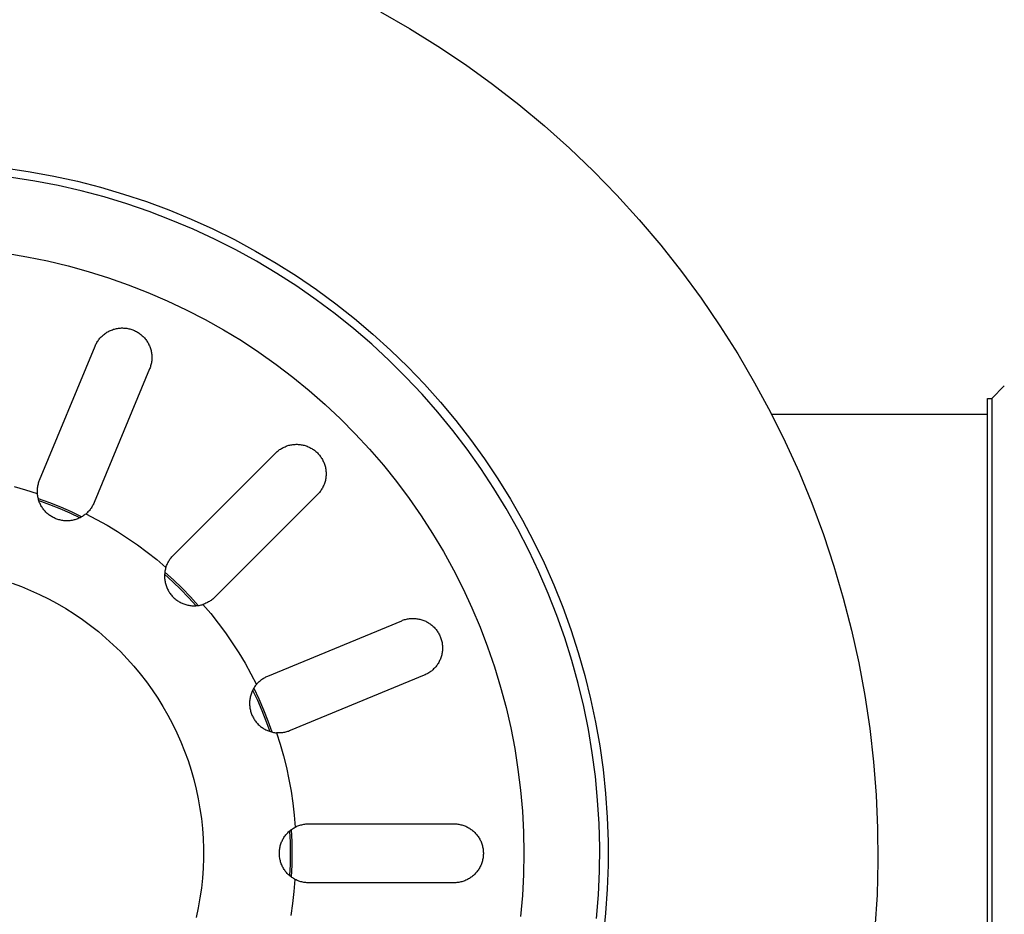
# Model space of a CAD drawing. Units: millimetres. Extents: x -507 to 578, y -339 to 364.
# Drawn here: x 132 to 190, y -286 to -233 of the extents above; entities that cross this region are included whole.
import ezdxf

# ---------------------------------------------------------------- set-up
doc = ezdxf.new("R2010")
doc.units = ezdxf.units.MM
doc.header["$MEASUREMENT"] = 0
doc.layers.add('Make2D$visible$lines', color=7, linetype='Continuous', true_color=0x000000)

msp = doc.modelspace()

# ---------------------------------------------------------------- linework, layer by layer
at = {"layer": 'Make2D$visible$lines', "color": 7, "true_color": 0xffffff}
for p, q in [((153.269, -232.134), (154.985, -233.119)), ((154.985, -233.119), (156.666, -234.162)), ((156.666, -234.162), (158.31, -235.263)), ((158.31, -235.263), (159.915, -236.421)), ((159.915, -236.421), (161.479, -237.633)), ((161.479, -237.633), (162.999, -238.899)), ((162.999, -238.899), (164.475, -240.217)), ((164.475, -240.217), (165.904, -241.585)), ((131.096, -241.412), (132.504, -241.621)), ((132.504, -241.621), (133.904, -241.879)), ((165.904, -241.585), (167.285, -243.002)), ((132.769, -242.173), (131.38, -241.955)), ((134.149, -242.44), (132.769, -242.173)), ((133.904, -241.879), (135.294, -242.185)), ((135.294, -242.185), (136.672, -242.54)), ((135.519, -242.755), (134.149, -242.44)), ((136.878, -243.117), (135.519, -242.755)), ((136.672, -242.54), (138.037, -242.942)), ((138.223, -243.525), (136.878, -243.117)), ((138.037, -242.942), (139.388, -243.391)), ((139.388, -243.391), (140.722, -243.887)), ((167.285, -243.002), (168.616, -244.467)), ((139.553, -243.981), (138.223, -243.525)), ((140.866, -244.482), (139.553, -243.981)), ((140.722, -243.887), (142.038, -244.428)), ((142.161, -245.028), (140.866, -244.482)), ((142.038, -244.428), (143.334, -245.016)), ((168.616, -244.467), (169.895, -245.976)), ((143.437, -245.619), (142.161, -245.028)), ((143.334, -245.016), (144.609, -245.647)), ((144.691, -246.254), (143.437, -245.619)), ((144.609, -245.647), (145.862, -246.323)), ((145.923, -246.932), (144.691, -246.254)), ((145.862, -246.323), (147.09, -247.042)), ((169.895, -245.976), (171.121, -247.529)), ((131.066, -246.456), (132.299, -246.661)), ((132.299, -246.661), (133.524, -246.909)), ((133.524, -246.909), (134.739, -247.199)), ((147.13, -247.653), (145.923, -246.932)), ((134.739, -247.199), (135.944, -247.531)), ((135.944, -247.531), (137.136, -247.905)), ((147.09, -247.042), (148.293, -247.803)), ((171.121, -247.529), (172.292, -249.124)), ((137.136, -247.905), (138.315, -248.32)), ((148.311, -248.415), (147.13, -247.653)), ((148.293, -247.803), (149.469, -248.605)), ((138.315, -248.32), (139.479, -248.775)), ((139.479, -248.775), (140.626, -249.271)), ((149.466, -249.217), (148.311, -248.415)), ((149.469, -248.605), (150.616, -249.447)), ((140.626, -249.271), (141.755, -249.806)), ((150.591, -250.059), (149.466, -249.217)), ((172.292, -249.124), (173.407, -250.758)), ((141.755, -249.806), (142.865, -250.38)), ((150.616, -249.447), (151.733, -250.329)), ((142.865, -250.38), (143.954, -250.993)), ((151.687, -250.94), (150.591, -250.059)), ((151.733, -250.329), (152.819, -251.249)), ((137.101, -251.116), (137.155, -251.087)), ((137.155, -251.087), (137.209, -251.06)), ((137.209, -251.06), (137.265, -251.034)), ((137.265, -251.034), (137.321, -251.011)), ((137.321, -251.011), (137.379, -250.99)), ((137.379, -250.99), (137.437, -250.97)), ((137.437, -250.97), (137.495, -250.953)), ((137.495, -250.953), (137.554, -250.938)), ((137.554, -250.938), (137.614, -250.924)), ((137.614, -250.924), (137.674, -250.913)), ((137.674, -250.913), (137.734, -250.904)), ((137.734, -250.904), (137.795, -250.897)), ((137.795, -250.897), (137.856, -250.893)), ((137.856, -250.893), (137.917, -250.89)), ((137.917, -250.89), (137.978, -250.889)), ((137.978, -250.889), (138.039, -250.891)), ((138.039, -250.891), (138.1, -250.895)), ((138.1, -250.895), (138.161, -250.901)), ((138.161, -250.901), (138.221, -250.909)), ((138.221, -250.909), (138.282, -250.919)), ((138.282, -250.919), (138.342, -250.931)), ((138.342, -250.931), (138.401, -250.945)), ((138.401, -250.945), (138.46, -250.961)), ((138.46, -250.961), (138.518, -250.98)), ((138.518, -250.98), (138.576, -251)), ((138.576, -251), (138.632, -251.023)), ((138.632, -251.023), (138.688, -251.047)), ((138.688, -251.047), (138.744, -251.073)), ((138.744, -251.073), (138.798, -251.101)), ((138.798, -251.101), (138.851, -251.131)), ((143.954, -250.993), (145.022, -251.642)), ((152.752, -251.858), (151.687, -250.94)), ((173.407, -250.758), (174.465, -252.43)), ((136.455, -251.751), (136.487, -251.699)), ((136.487, -251.699), (136.521, -251.648)), ((136.521, -251.648), (136.556, -251.598)), ((136.556, -251.598), (136.593, -251.55)), ((136.593, -251.55), (136.632, -251.503)), ((136.632, -251.503), (136.673, -251.457)), ((136.673, -251.457), (136.715, -251.413)), ((136.715, -251.413), (136.758, -251.37)), ((136.758, -251.37), (136.803, -251.329)), ((136.803, -251.329), (136.85, -251.289)), ((136.85, -251.289), (136.897, -251.251)), ((136.897, -251.251), (136.947, -251.215)), ((136.947, -251.215), (136.997, -251.18)), ((136.997, -251.18), (137.048, -251.147)), ((137.048, -251.147), (137.101, -251.116)), ((138.851, -251.131), (138.903, -251.163)), ((138.903, -251.163), (138.954, -251.197)), ((138.954, -251.197), (139.004, -251.233)), ((139.004, -251.233), (139.052, -251.27)), ((139.052, -251.27), (139.099, -251.309)), ((139.099, -251.309), (139.145, -251.349)), ((139.145, -251.349), (139.189, -251.391)), ((139.189, -251.391), (139.232, -251.435)), ((139.232, -251.435), (139.273, -251.48)), ((139.273, -251.48), (139.313, -251.526)), ((139.313, -251.526), (139.351, -251.574)), ((139.351, -251.574), (139.387, -251.623)), ((139.387, -251.623), (139.422, -251.673)), ((139.422, -251.673), (139.455, -251.725)), ((145.022, -251.642), (146.066, -252.329)), ((152.819, -251.249), (153.872, -252.206)), ((133.055, -259.915), (136.346, -251.97)), ((136.346, -251.97), (136.37, -251.914)), ((136.37, -251.914), (136.397, -251.858)), ((136.397, -251.858), (136.425, -251.804)), ((136.425, -251.804), (136.455, -251.751)), ((139.455, -251.725), (139.486, -251.778)), ((139.486, -251.778), (139.515, -251.831)), ((139.515, -251.831), (139.542, -251.886)), ((139.542, -251.886), (139.568, -251.942)), ((139.568, -251.942), (139.591, -251.998)), ((139.591, -251.998), (139.612, -252.055)), ((139.612, -252.055), (139.632, -252.113)), ((139.632, -252.113), (139.649, -252.172)), ((139.649, -252.172), (139.664, -252.231)), ((139.664, -252.231), (139.678, -252.29)), ((153.784, -252.813), (152.752, -251.858)), ((153.872, -252.206), (154.891, -253.2)), ((139.678, -252.29), (139.689, -252.35)), ((139.689, -252.35), (139.698, -252.411)), ((139.702, -252.837), (139.694, -252.898)), ((139.698, -252.411), (139.705, -252.472)), ((139.707, -252.777), (139.702, -252.837)), ((139.705, -252.472), (139.709, -252.532)), ((139.711, -252.716), (139.707, -252.777)), ((139.709, -252.532), (139.712, -252.594)), ((139.713, -252.655), (139.711, -252.716)), ((139.712, -252.594), (139.713, -252.655)), ((146.066, -252.329), (147.086, -253.051)), ((154.782, -253.802), (153.784, -252.813)), ((174.465, -252.43), (175.464, -254.138)), ((139.58, -253.309), (136.288, -261.254)), ((139.602, -253.252), (139.58, -253.309)), ((139.622, -253.195), (139.602, -253.252)), ((139.641, -253.136), (139.622, -253.195)), ((139.657, -253.077), (139.641, -253.136)), ((139.671, -253.018), (139.657, -253.077)), ((139.683, -252.958), (139.671, -253.018)), ((139.694, -252.898), (139.683, -252.958)), ((147.086, -253.051), (148.08, -253.808)), ((154.891, -253.2), (155.875, -254.228)), ((148.08, -253.808), (149.047, -254.599)), ((155.746, -254.826), (154.782, -253.802)), ((149.047, -254.599), (149.987, -255.423)), ((155.875, -254.228), (156.823, -255.289)), ((175.464, -254.138), (176.404, -255.879)), ((189.524, -255.067), (190.272, -254.319)), ((156.673, -255.883), (155.746, -254.826)), ((189.274, -308.976), (189.274, -255.067)), ((189.274, -255.067), (189.524, -255.067)), ((189.524, -255.067), (189.524, -255.067)), ((189.524, -255.067), (189.524, -255.067)), ((189.524, -255.067), (189.524, -255.067)), ((189.524, -255.067), (189.524, -255.067)), ((189.524, -255.067), (189.524, -255.069)), ((189.524, -255.069), (189.524, -255.082)), ((189.524, -255.082), (189.524, -255.137)), ((189.524, -255.137), (189.524, -255.365)), ((149.987, -255.423), (150.897, -256.28)), ((156.823, -255.289), (157.734, -256.383)), ((189.524, -255.365), (189.524, -256.244)), ((150.897, -256.28), (151.776, -257.167)), ((157.563, -256.971), (156.673, -255.883)), ((176.404, -255.879), (177.282, -257.652)), ((176.467, -256.003), (189.274, -256.003)), ((189.524, -256.244), (189.524, -308.976)), ((157.734, -256.383), (158.606, -257.507)), ((151.776, -257.167), (152.625, -258.085)), ((158.415, -258.089), (157.563, -256.971)), ((158.606, -257.507), (159.439, -258.662)), ((147.242, -258.146), (147.292, -258.11)), ((147.292, -258.11), (147.343, -258.076)), ((147.343, -258.076), (147.394, -258.043)), ((147.394, -258.043), (147.447, -258.013)), ((147.447, -258.013), (147.501, -257.984)), ((147.501, -257.984), (147.556, -257.957)), ((147.556, -257.957), (147.612, -257.933)), ((147.612, -257.933), (147.669, -257.91)), ((147.669, -257.91), (147.726, -257.889)), ((147.726, -257.889), (147.784, -257.87)), ((147.784, -257.87), (147.843, -257.853)), ((147.843, -257.853), (147.902, -257.838)), ((147.902, -257.838), (147.962, -257.826)), ((147.962, -257.826), (148.022, -257.815)), ((148.022, -257.815), (148.082, -257.807)), ((148.082, -257.807), (148.143, -257.8)), ((148.143, -257.8), (148.204, -257.796)), ((148.204, -257.796), (148.265, -257.794)), ((148.265, -257.794), (148.326, -257.794)), ((148.326, -257.794), (148.387, -257.796)), ((148.387, -257.796), (148.448, -257.8)), ((148.448, -257.8), (148.509, -257.807)), ((148.509, -257.807), (148.569, -257.815)), ((148.569, -257.815), (148.63, -257.826)), ((148.63, -257.826), (148.689, -257.838)), ((148.689, -257.838), (148.749, -257.853)), ((148.749, -257.853), (148.807, -257.87)), ((148.807, -257.87), (148.865, -257.889)), ((148.865, -257.889), (148.923, -257.91)), ((148.923, -257.91), (148.979, -257.933)), ((148.979, -257.933), (149.035, -257.957)), ((149.035, -257.957), (149.09, -257.984)), ((149.09, -257.984), (149.144, -258.013)), ((149.144, -258.013), (149.197, -258.043)), ((149.197, -258.043), (149.249, -258.076)), ((149.249, -258.076), (149.299, -258.11)), ((149.299, -258.11), (149.349, -258.146)), ((152.625, -258.085), (153.441, -259.031)), ((159.228, -259.237), (158.415, -258.089)), ((177.282, -257.652), (178.098, -259.455)), ((140.977, -264.387), (147.058, -258.306)), ((147.058, -258.306), (147.102, -258.264)), ((147.102, -258.264), (147.148, -258.223)), ((147.148, -258.223), (147.194, -258.184)), ((147.194, -258.184), (147.242, -258.146)), ((149.349, -258.146), (149.397, -258.184)), ((149.397, -258.184), (149.444, -258.223)), ((149.444, -258.223), (149.489, -258.264)), ((149.489, -258.264), (149.533, -258.306)), ((149.533, -258.306), (149.576, -258.35)), ((149.576, -258.35), (149.616, -258.395)), ((149.616, -258.395), (149.656, -258.442)), ((149.656, -258.442), (149.693, -258.49)), ((149.693, -258.49), (149.729, -258.54)), ((149.729, -258.54), (149.763, -258.59)), ((149.763, -258.59), (149.796, -258.642)), ((149.796, -258.642), (149.826, -258.695)), ((149.826, -258.695), (149.855, -258.749)), ((159.439, -258.662), (160.231, -259.844)), ((149.855, -258.749), (149.882, -258.804)), ((149.882, -258.804), (149.907, -258.86)), ((149.907, -258.86), (149.929, -258.916)), ((149.929, -258.916), (149.95, -258.974)), ((149.95, -258.974), (149.969, -259.032)), ((149.969, -259.032), (149.986, -259.091)), ((149.986, -259.091), (150.001, -259.15)), ((150.001, -259.15), (150.013, -259.21)), ((150.013, -259.21), (150.024, -259.27)), ((150.024, -259.27), (150.033, -259.33)), ((153.441, -259.031), (154.224, -260.005)), ((160, -260.411), (159.228, -259.237)), ((150.024, -259.817), (150.013, -259.877)), ((150.033, -259.757), (150.024, -259.817)), ((150.033, -259.33), (150.039, -259.391)), ((150.039, -259.696), (150.033, -259.757)), ((150.039, -259.391), (150.043, -259.452)), ((150.043, -259.635), (150.039, -259.696)), ((150.043, -259.452), (150.045, -259.513)), ((150.045, -259.574), (150.043, -259.635)), ((150.045, -259.513), (150.045, -259.574)), ((160.231, -259.844), (160.981, -261.053)), ((178.098, -259.455), (178.851, -261.284)), ((132.246, -260.516), (131.558, -260.321)), ((132.924, -260.494), (132.928, -260.434)), ((132.928, -260.434), (132.934, -260.375)), ((132.934, -260.375), (132.942, -260.316)), ((132.942, -260.316), (132.953, -260.257)), ((132.953, -260.257), (132.965, -260.199)), ((132.965, -260.199), (132.979, -260.141)), ((132.979, -260.141), (132.995, -260.084)), ((132.995, -260.084), (133.013, -260.027)), ((133.013, -260.027), (133.033, -259.97)), ((133.033, -259.97), (133.055, -259.915)), ((149.796, -260.445), (149.763, -260.497)), ((149.826, -260.392), (149.796, -260.445)), ((149.855, -260.338), (149.826, -260.392)), ((149.882, -260.283), (149.855, -260.338)), ((149.907, -260.227), (149.882, -260.283)), ((149.929, -260.171), (149.907, -260.227)), ((149.95, -260.113), (149.929, -260.171)), ((149.969, -260.055), (149.95, -260.113)), ((149.986, -259.996), (149.969, -260.055)), ((150.001, -259.937), (149.986, -259.996)), ((150.013, -259.877), (150.001, -259.937)), ((154.224, -260.005), (154.972, -261.006)), ((160.731, -261.612), (160, -260.411)), ((132.928, -260.732), (132.246, -260.516)), ((132.922, -260.554), (132.924, -260.494)), ((132.922, -260.613), (132.922, -260.554)), ((132.924, -260.673), (132.922, -260.613)), ((132.928, -260.732), (132.924, -260.673)), ((132.934, -260.793), (132.928, -260.732)), ((132.942, -260.853), (132.934, -260.793)), ((132.953, -260.912), (132.942, -260.853)), ((132.965, -260.972), (132.953, -260.912)), ((132.979, -261.03), (132.965, -260.972)), ((132.975, -261.014), (133.636, -261.252)), ((132.996, -261.089), (132.979, -261.03)), ((149.533, -260.781), (143.452, -266.862)), ((149.576, -260.737), (149.533, -260.781)), ((149.616, -260.692), (149.576, -260.737)), ((149.656, -260.645), (149.616, -260.692)), ((149.693, -260.597), (149.656, -260.645)), ((149.729, -260.547), (149.693, -260.597)), ((149.763, -260.497), (149.729, -260.547)), ((154.972, -261.006), (155.685, -262.032)), ((133.014, -261.146), (132.996, -261.089)), ((133.011, -261.137), (133.633, -261.363)), ((133.035, -261.203), (133.014, -261.146)), ((133.057, -261.26), (133.035, -261.203)), ((133.081, -261.315), (133.057, -261.26)), ((133.108, -261.37), (133.081, -261.315)), ((133.136, -261.423), (133.108, -261.37)), ((133.166, -261.476), (133.136, -261.423)), ((133.197, -261.527), (133.166, -261.476)), ((133.231, -261.578), (133.197, -261.527)), ((133.266, -261.627), (133.231, -261.578)), ((133.633, -261.363), (134.248, -261.607)), ((133.636, -261.252), (134.288, -261.51)), ((134.248, -261.607), (134.856, -261.869)), ((134.288, -261.51), (134.932, -261.789)), ((136.081, -261.623), (136.044, -261.671)), ((136.116, -261.573), (136.081, -261.623)), ((136.149, -261.523), (136.116, -261.573)), ((136.181, -261.471), (136.149, -261.523)), ((136.21, -261.418), (136.181, -261.471)), ((136.238, -261.365), (136.21, -261.418)), ((136.264, -261.31), (136.238, -261.365)), ((136.288, -261.254), (136.264, -261.31)), ((161.419, -262.838), (160.731, -261.612)), ((160.981, -261.053), (161.689, -262.288)), ((178.851, -261.284), (179.541, -263.139)), ((133.303, -261.675), (133.266, -261.627)), ((133.342, -261.722), (133.303, -261.675)), ((133.382, -261.767), (133.342, -261.722)), ((133.423, -261.811), (133.382, -261.767)), ((133.467, -261.854), (133.423, -261.811)), ((133.511, -261.895), (133.467, -261.854)), ((133.557, -261.934), (133.511, -261.895)), ((133.604, -261.972), (133.557, -261.934)), ((133.653, -262.008), (133.604, -261.972)), ((133.703, -262.042), (133.653, -262.008)), ((133.754, -262.075), (133.703, -262.042)), ((133.806, -262.106), (133.754, -262.075)), ((133.859, -262.135), (133.806, -262.106)), ((133.913, -262.162), (133.859, -262.135)), ((133.968, -262.187), (133.913, -262.162)), ((134.024, -262.21), (133.968, -262.187)), ((134.081, -262.232), (134.024, -262.21)), ((134.856, -261.869), (135.455, -262.15)), ((134.932, -261.789), (135.567, -262.088)), ((135.324, -262.208), (135.268, -262.23)), ((135.38, -262.185), (135.324, -262.208)), ((135.435, -262.159), (135.38, -262.185)), ((135.489, -262.132), (135.435, -262.159)), ((135.542, -262.103), (135.489, -262.132)), ((135.594, -262.072), (135.542, -262.103)), ((135.645, -262.039), (135.594, -262.072)), ((135.695, -262.004), (135.645, -262.039)), ((135.743, -261.968), (135.695, -262.004)), ((135.791, -261.93), (135.743, -261.968)), ((135.836, -261.891), (135.791, -261.93)), ((135.8, -261.922), (136.436, -262.251)), ((135.881, -261.85), (135.836, -261.891)), ((135.924, -261.807), (135.881, -261.85)), ((135.966, -261.763), (135.924, -261.807)), ((136.005, -261.718), (135.966, -261.763)), ((136.044, -261.671), (136.005, -261.718)), ((155.685, -262.032), (156.363, -263.082)), ((134.138, -262.251), (134.081, -262.232)), ((134.196, -262.269), (134.138, -262.251)), ((134.255, -262.284), (134.196, -262.269)), ((134.314, -262.298), (134.255, -262.284)), ((134.373, -262.309), (134.314, -262.298)), ((134.433, -262.318), (134.373, -262.309)), ((134.493, -262.326), (134.433, -262.318)), ((134.553, -262.331), (134.493, -262.326)), ((134.614, -262.334), (134.553, -262.331)), ((134.675, -262.335), (134.614, -262.334)), ((134.735, -262.334), (134.675, -262.335)), ((134.796, -262.33), (134.735, -262.334)), ((134.856, -262.325), (134.796, -262.33)), ((134.916, -262.318), (134.856, -262.325)), ((134.976, -262.308), (134.916, -262.318)), ((135.035, -262.297), (134.976, -262.308)), ((135.094, -262.283), (135.035, -262.297)), ((135.153, -262.267), (135.094, -262.283)), ((135.211, -262.25), (135.153, -262.267)), ((135.268, -262.23), (135.211, -262.25)), ((136.436, -262.251), (137.06, -262.6)), ((137.06, -262.6), (137.673, -262.969)), ((161.689, -262.288), (162.354, -263.546)), ((137.673, -262.969), (138.275, -263.357)), ((138.275, -263.357), (138.863, -263.764)), ((156.363, -263.082), (157.003, -264.155)), ((162.065, -264.087), (161.419, -262.838)), ((179.541, -263.139), (180.165, -265.016)), ((138.863, -263.764), (139.438, -264.189)), ((162.354, -263.546), (162.975, -264.827)), ((139.438, -264.189), (140, -264.633)), ((140.82, -264.567), (140.857, -264.52)), ((140.857, -264.52), (140.896, -264.474)), ((140.896, -264.474), (140.936, -264.43)), ((140.936, -264.43), (140.977, -264.387)), ((157.003, -264.155), (157.606, -265.25)), ((162.667, -265.357), (162.065, -264.087)), ((140, -264.633), (140.547, -265.094)), ((140.547, -265.094), (140.53, -265.152)), ((140.547, -265.094), (140.566, -265.037)), ((140.566, -265.037), (140.587, -264.981)), ((140.587, -264.981), (140.61, -264.926)), ((140.61, -264.926), (140.635, -264.872)), ((140.635, -264.872), (140.661, -264.819)), ((140.661, -264.819), (140.69, -264.766)), ((140.69, -264.766), (140.72, -264.715)), ((140.72, -264.715), (140.752, -264.664)), ((140.752, -264.664), (140.785, -264.615)), ((140.785, -264.615), (140.82, -264.567)), ((162.975, -264.827), (163.55, -266.129)), ((180.165, -265.016), (180.724, -266.914)), ((140.468, -265.511), (140.465, -265.571)), ((140.465, -265.571), (140.465, -265.632)), ((140.465, -265.632), (140.466, -265.693)), ((140.466, -265.693), (140.469, -265.753)), ((140.473, -265.45), (140.468, -265.511)), ((140.469, -265.5), (140.957, -265.946)), ((140.48, -265.39), (140.473, -265.45)), ((140.49, -265.33), (140.48, -265.39)), ((140.483, -265.372), (141.002, -265.845)), ((140.501, -265.27), (140.49, -265.33)), ((140.514, -265.211), (140.501, -265.27)), ((140.53, -265.152), (140.514, -265.211)), ((157.606, -265.25), (158.17, -266.365)), ((163.225, -266.647), (162.667, -265.357)), ((131.419, -266.029), (131.972, -266.235)), ((131.972, -266.235), (132.518, -266.46)), ((140.469, -265.753), (140.475, -265.814)), ((140.475, -265.814), (140.482, -265.874)), ((140.482, -265.874), (140.492, -265.934)), ((140.492, -265.934), (140.504, -265.994)), ((140.504, -265.994), (140.518, -266.053)), ((140.518, -266.053), (140.534, -266.112)), ((140.534, -266.112), (140.552, -266.17)), ((140.552, -266.17), (140.571, -266.227)), ((140.571, -266.227), (140.593, -266.284)), ((140.593, -266.284), (140.617, -266.34)), ((140.957, -265.946), (141.432, -266.407)), ((141.002, -265.845), (141.506, -266.333)), ((163.55, -266.129), (164.081, -267.449)), ((132.518, -266.46), (133.055, -266.703)), ((133.055, -266.703), (133.584, -266.965)), ((140.617, -266.34), (140.643, -266.395)), ((140.643, -266.395), (140.671, -266.449)), ((140.671, -266.449), (140.7, -266.502)), ((140.7, -266.502), (140.732, -266.554)), ((140.732, -266.554), (140.765, -266.605)), ((140.765, -266.605), (140.8, -266.654)), ((140.8, -266.654), (140.836, -266.703)), ((140.836, -266.703), (140.874, -266.75)), ((140.874, -266.75), (140.914, -266.796)), ((140.914, -266.796), (140.956, -266.84)), ((140.956, -266.84), (140.999, -266.883)), ((141.432, -266.407), (141.893, -266.882)), ((141.506, -266.333), (141.995, -266.837)), ((141.893, -266.882), (142.339, -267.37)), ((141.995, -266.837), (142.467, -267.356)), ((143.452, -266.862), (143.409, -266.904)), ((158.17, -266.365), (158.696, -267.499)), ((163.737, -267.956), (163.225, -266.647)), ((133.584, -266.965), (134.103, -267.245)), ((134.103, -267.245), (134.613, -267.543)), ((140.999, -266.883), (141.043, -266.925)), ((141.043, -266.925), (141.089, -266.965)), ((141.089, -266.965), (141.136, -267.003)), ((141.136, -267.003), (141.185, -267.04)), ((141.185, -267.04), (141.234, -267.074)), ((141.234, -267.074), (141.285, -267.108)), ((141.285, -267.108), (141.337, -267.139)), ((141.337, -267.139), (141.39, -267.168)), ((141.39, -267.168), (141.445, -267.196)), ((141.445, -267.196), (141.5, -267.222)), ((141.5, -267.222), (141.555, -267.246)), ((141.555, -267.246), (141.612, -267.268)), ((141.612, -267.268), (141.669, -267.288)), ((141.669, -267.288), (141.728, -267.306)), ((141.728, -267.306), (141.786, -267.321)), ((141.786, -267.321), (141.845, -267.335)), ((141.845, -267.335), (141.905, -267.347)), ((141.905, -267.347), (141.965, -267.357)), ((141.965, -267.357), (142.025, -267.364)), ((142.025, -267.364), (142.086, -267.37)), ((142.086, -267.37), (142.146, -267.373)), ((142.146, -267.373), (142.207, -267.375)), ((142.207, -267.375), (142.268, -267.374)), ((142.268, -267.374), (142.329, -267.371)), ((142.329, -267.371), (142.389, -267.366)), ((142.389, -267.366), (142.449, -267.359)), ((142.449, -267.359), (142.509, -267.35)), ((142.509, -267.35), (142.569, -267.338)), ((142.569, -267.338), (142.628, -267.325)), ((142.628, -267.325), (142.687, -267.31)), ((142.687, -267.31), (142.745, -267.292)), ((142.802, -267.273), (142.745, -267.292)), ((142.745, -267.292), (143.207, -267.839)), ((142.858, -267.252), (142.802, -267.273)), ((142.913, -267.229), (142.858, -267.252)), ((142.967, -267.204), (142.913, -267.229)), ((143.02, -267.178), (142.967, -267.204)), ((143.073, -267.15), (143.02, -267.178)), ((143.124, -267.119), (143.073, -267.15)), ((143.175, -267.088), (143.124, -267.119)), ((143.224, -267.054), (143.175, -267.088)), ((143.272, -267.019), (143.224, -267.054)), ((143.319, -266.982), (143.272, -267.019)), ((143.365, -266.943), (143.319, -266.982)), ((143.409, -266.904), (143.365, -266.943)), ((164.081, -267.449), (164.565, -268.788)), ((180.724, -266.914), (181.217, -268.831)), ((134.613, -267.543), (135.111, -267.859)), ((135.111, -267.859), (135.599, -268.191)), ((143.207, -267.839), (143.65, -268.401)), ((158.696, -267.499), (159.181, -268.65)), ((164.204, -269.283), (163.737, -267.956)), ((135.599, -268.191), (136.074, -268.541)), ((136.074, -268.541), (136.538, -268.906)), ((143.65, -268.401), (144.075, -268.976)), ((146.585, -271.551), (154.53, -268.26)), ((154.53, -268.26), (154.587, -268.237)), ((154.587, -268.237), (154.645, -268.217)), ((154.645, -268.217), (154.703, -268.198)), ((154.703, -268.198), (154.762, -268.182)), ((154.762, -268.182), (154.821, -268.168)), ((154.821, -268.168), (154.881, -268.156)), ((154.881, -268.156), (154.941, -268.146)), ((154.941, -268.146), (155.002, -268.138)), ((155.002, -268.138), (155.063, -268.132)), ((155.063, -268.132), (155.124, -268.128)), ((155.124, -268.128), (155.185, -268.126)), ((155.185, -268.126), (155.246, -268.127)), ((155.246, -268.127), (155.307, -268.13)), ((155.307, -268.13), (155.368, -268.134)), ((155.368, -268.134), (155.428, -268.141)), ((155.428, -268.141), (155.489, -268.15)), ((155.489, -268.15), (155.549, -268.162)), ((155.549, -268.162), (155.608, -268.175)), ((155.608, -268.175), (155.668, -268.19)), ((155.668, -268.19), (155.726, -268.207)), ((155.726, -268.207), (155.784, -268.227)), ((155.784, -268.227), (155.841, -268.248)), ((155.841, -268.248), (155.898, -268.272)), ((155.898, -268.272), (155.953, -268.297)), ((155.953, -268.297), (156.008, -268.324)), ((156.008, -268.324), (156.062, -268.353)), ((156.062, -268.353), (156.114, -268.384)), ((156.114, -268.384), (156.166, -268.417)), ((156.166, -268.417), (156.216, -268.452)), ((156.216, -268.452), (156.265, -268.488)), ((156.265, -268.488), (156.313, -268.526)), ((156.313, -268.526), (156.359, -268.566)), ((156.359, -268.566), (156.404, -268.607)), ((156.404, -268.607), (156.448, -268.65)), ((136.538, -268.906), (136.988, -269.288)), ((144.075, -268.976), (144.482, -269.565)), ((156.448, -268.65), (156.49, -268.694)), ((156.49, -268.694), (156.531, -268.74)), ((156.531, -268.74), (156.569, -268.787)), ((156.569, -268.787), (156.607, -268.835)), ((156.607, -268.835), (156.642, -268.885)), ((156.642, -268.885), (156.676, -268.936)), ((156.676, -268.936), (156.708, -268.988)), ((156.708, -268.988), (156.738, -269.041)), ((156.738, -269.041), (156.766, -269.096)), ((156.766, -269.096), (156.792, -269.151)), ((156.792, -269.151), (156.817, -269.207)), ((156.817, -269.207), (156.839, -269.264)), ((159.181, -268.65), (159.627, -269.817)), ((164.565, -268.788), (165.002, -270.142)), ((181.217, -268.831), (181.643, -270.763)), ((136.988, -269.288), (137.424, -269.685)), ((137.424, -269.685), (137.847, -270.096)), ((144.482, -269.565), (144.87, -270.166)), ((156.839, -269.264), (156.859, -269.321)), ((156.859, -269.321), (156.878, -269.379)), ((156.878, -269.379), (156.894, -269.438)), ((156.894, -269.438), (156.908, -269.498)), ((156.908, -269.498), (156.921, -269.558)), ((156.921, -269.558), (156.931, -269.618)), ((156.931, -269.618), (156.939, -269.678)), ((156.939, -269.678), (156.944, -269.739)), ((156.944, -269.739), (156.948, -269.8)), ((156.948, -269.8), (156.95, -269.861)), ((164.625, -270.624), (164.204, -269.283)), ((137.847, -270.096), (138.255, -270.523)), ((144.87, -270.166), (145.239, -270.779)), ((156.886, -270.344), (156.869, -270.403)), ((156.902, -270.285), (156.886, -270.344)), ((156.915, -270.225), (156.902, -270.285)), ((156.926, -270.165), (156.915, -270.225)), ((156.935, -270.105), (156.926, -270.165)), ((156.942, -270.044), (156.935, -270.105)), ((156.947, -269.983), (156.942, -270.044)), ((156.949, -269.922), (156.947, -269.983)), ((156.95, -269.861), (156.949, -269.922)), ((159.627, -269.817), (160.032, -271)), ((165.002, -270.142), (165.393, -271.511)), ((138.255, -270.523), (138.648, -270.963)), ((138.648, -270.963), (139.026, -271.416)), ((145.239, -270.779), (145.588, -271.404)), ((156.588, -270.942), (156.55, -270.99)), ((156.625, -270.893), (156.588, -270.942)), ((156.659, -270.842), (156.625, -270.893)), ((156.692, -270.791), (156.659, -270.842)), ((156.723, -270.738), (156.692, -270.791)), ((156.752, -270.684), (156.723, -270.738)), ((156.779, -270.63), (156.752, -270.684)), ((156.805, -270.574), (156.779, -270.63)), ((156.828, -270.518), (156.805, -270.574)), ((156.849, -270.461), (156.828, -270.518)), ((156.869, -270.403), (156.849, -270.461)), ((164.998, -271.979), (164.625, -270.624)), ((181.643, -270.763), (182.001, -272.709)), ((139.026, -271.416), (139.388, -271.883)), ((145.588, -271.404), (145.917, -272.039)), ((146.53, -271.574), (146.585, -271.551)), ((155.87, -271.493), (147.924, -274.784)), ((155.926, -271.469), (155.87, -271.493)), ((155.981, -271.443), (155.926, -271.469)), ((156.035, -271.414), (155.981, -271.443)), ((156.088, -271.384), (156.035, -271.414)), ((156.14, -271.352), (156.088, -271.384)), ((156.191, -271.319), (156.14, -271.352)), ((156.241, -271.283), (156.191, -271.319)), ((156.289, -271.246), (156.241, -271.283)), ((156.336, -271.207), (156.289, -271.246)), ((156.382, -271.167), (156.336, -271.207)), ((156.426, -271.125), (156.382, -271.167)), ((156.469, -271.081), (156.426, -271.125)), ((156.511, -271.036), (156.469, -271.081)), ((156.55, -270.99), (156.511, -271.036)), ((160.032, -271), (160.395, -272.195)), ((165.393, -271.511), (165.735, -272.892)), ((139.388, -271.883), (139.733, -272.361)), ((145.842, -272.134), (145.807, -272.184)), ((145.879, -272.086), (145.842, -272.134)), ((145.917, -272.039), (145.879, -272.086)), ((145.917, -272.039), (145.956, -271.994)), ((145.956, -271.994), (145.997, -271.95)), ((145.997, -271.95), (146.039, -271.908)), ((146.039, -271.908), (146.083, -271.868)), ((146.083, -271.868), (146.128, -271.828)), ((146.128, -271.828), (146.174, -271.791)), ((146.174, -271.791), (146.222, -271.755)), ((146.222, -271.755), (146.27, -271.72)), ((146.27, -271.72), (146.32, -271.688)), ((146.32, -271.688), (146.371, -271.657)), ((146.371, -271.657), (146.423, -271.628)), ((146.423, -271.628), (146.476, -271.6)), ((146.476, -271.6), (146.53, -271.574)), ((165.325, -273.347), (164.998, -271.979)), ((139.733, -272.361), (140.061, -272.851)), ((145.575, -272.677), (145.559, -272.735)), ((145.593, -272.619), (145.575, -272.677)), ((145.613, -272.561), (145.593, -272.619)), ((145.635, -272.505), (145.613, -272.561)), ((145.659, -272.449), (145.635, -272.505)), ((145.685, -272.394), (145.659, -272.449)), ((145.713, -272.34), (145.685, -272.394)), ((145.69, -272.384), (145.97, -272.984)), ((145.742, -272.287), (145.713, -272.34)), ((145.774, -272.235), (145.742, -272.287)), ((145.751, -272.272), (146.05, -272.907)), ((145.807, -272.184), (145.774, -272.235)), ((160.395, -272.195), (160.717, -273.403)), ((182.001, -272.709), (182.292, -274.666)), ((140.061, -272.851), (140.372, -273.353)), ((145.506, -273.095), (145.505, -273.156)), ((145.505, -273.156), (145.505, -273.217)), ((145.505, -273.217), (145.508, -273.277)), ((145.51, -273.035), (145.506, -273.095)), ((145.508, -273.277), (145.513, -273.338)), ((145.515, -272.974), (145.51, -273.035)), ((145.523, -272.914), (145.515, -272.974)), ((145.533, -272.854), (145.523, -272.914)), ((145.545, -272.794), (145.533, -272.854)), ((145.559, -272.735), (145.545, -272.794)), ((145.97, -272.984), (146.232, -273.591)), ((146.05, -272.907), (146.329, -273.551)), ((165.735, -272.892), (166.029, -274.284)), ((140.372, -273.353), (140.666, -273.865)), ((140.666, -273.865), (140.941, -274.387)), ((145.513, -273.338), (145.52, -273.398)), ((145.52, -273.398), (145.529, -273.458)), ((145.529, -273.458), (145.54, -273.518)), ((145.54, -273.518), (145.553, -273.577)), ((145.553, -273.577), (145.568, -273.636)), ((145.568, -273.636), (145.586, -273.695)), ((145.586, -273.695), (145.605, -273.752)), ((145.605, -273.752), (145.626, -273.809)), ((145.626, -273.809), (145.65, -273.865)), ((145.65, -273.865), (145.675, -273.92)), ((146.232, -273.591), (146.476, -274.206)), ((146.329, -273.551), (146.587, -274.203)), ((160.717, -273.403), (160.996, -274.621)), ((165.604, -274.725), (165.325, -273.347)), ((140.941, -274.387), (141.199, -274.918)), ((145.675, -273.92), (145.702, -273.975)), ((145.702, -273.975), (145.731, -274.028)), ((145.731, -274.028), (145.762, -274.081)), ((145.762, -274.081), (145.794, -274.132)), ((145.794, -274.132), (145.829, -274.182)), ((145.829, -274.182), (145.865, -274.231)), ((145.865, -274.231), (145.902, -274.278)), ((145.902, -274.278), (145.942, -274.325)), ((145.942, -274.325), (145.983, -274.37)), ((145.983, -274.37), (146.025, -274.413)), ((146.025, -274.413), (146.069, -274.455)), ((146.069, -274.455), (146.115, -274.495)), ((146.476, -274.206), (146.702, -274.828)), ((146.587, -274.203), (146.825, -274.864)), ((166.029, -274.284), (166.275, -275.686)), ((141.199, -274.918), (141.438, -275.457)), ((146.115, -274.495), (146.161, -274.534)), ((146.161, -274.534), (146.209, -274.571)), ((146.209, -274.571), (146.259, -274.607)), ((146.259, -274.607), (146.309, -274.64)), ((146.309, -274.64), (146.361, -274.672)), ((146.361, -274.672), (146.414, -274.702)), ((146.414, -274.702), (146.468, -274.731)), ((146.468, -274.731), (146.522, -274.757)), ((146.522, -274.757), (146.578, -274.781)), ((146.578, -274.781), (146.634, -274.804)), ((146.634, -274.804), (146.692, -274.824)), ((146.692, -274.824), (146.749, -274.843)), ((146.749, -274.843), (146.808, -274.86)), ((146.808, -274.86), (146.867, -274.874)), ((146.867, -274.874), (146.926, -274.886)), ((146.926, -274.886), (146.986, -274.897)), ((146.986, -274.897), (147.046, -274.905)), ((147.046, -274.905), (147.107, -274.911)), ((147.166, -274.915), (147.107, -274.911)), ((147.107, -274.911), (147.323, -275.593)), ((147.226, -274.917), (147.166, -274.915)), ((147.286, -274.917), (147.226, -274.917)), ((147.345, -274.915), (147.286, -274.917)), ((147.405, -274.911), (147.345, -274.915)), ((147.464, -274.905), (147.405, -274.911)), ((147.523, -274.897), (147.464, -274.905)), ((147.582, -274.886), (147.523, -274.897)), ((147.64, -274.874), (147.582, -274.886)), ((147.698, -274.86), (147.64, -274.874)), ((147.756, -274.844), (147.698, -274.86)), ((147.812, -274.826), (147.756, -274.844)), ((147.869, -274.806), (147.812, -274.826)), ((147.924, -274.784), (147.869, -274.806)), ((160.996, -274.621), (161.233, -275.848)), ((165.834, -276.111), (165.604, -274.725)), ((182.292, -274.666), (182.515, -276.632)), ((141.438, -275.457), (141.657, -276.005)), ((147.323, -275.593), (147.518, -276.282)), ((141.657, -276.005), (141.858, -276.56)), ((161.233, -275.848), (161.428, -277.082)), ((166.017, -277.505), (165.834, -276.111)), ((166.275, -275.686), (166.472, -277.096)), ((141.858, -276.56), (142.04, -277.121)), ((147.518, -276.282), (147.691, -276.976)), ((182.515, -276.632), (182.669, -278.604)), ((142.04, -277.121), (142.201, -277.689)), ((147.691, -276.976), (147.842, -277.675)), ((161.428, -277.082), (161.579, -278.323)), ((166.472, -277.096), (166.62, -278.511)), ((142.201, -277.689), (142.343, -278.261)), ((147.842, -277.675), (147.97, -278.379)), ((166.151, -278.905), (166.017, -277.505)), ((142.343, -278.261), (142.465, -278.839)), ((147.97, -278.379), (148.076, -279.087)), ((161.579, -278.323), (161.688, -279.568)), ((166.62, -278.511), (166.719, -279.931)), ((142.465, -278.839), (142.567, -279.42)), ((148.076, -279.087), (148.16, -279.797)), ((166.236, -280.308), (166.151, -278.905)), ((182.669, -278.604), (182.755, -280.581)), ((142.567, -279.42), (142.649, -280.004)), ((161.688, -279.568), (161.753, -280.815)), ((142.649, -280.004), (142.71, -280.591)), ((148.16, -279.797), (148.221, -280.51)), ((166.273, -281.713), (166.236, -280.308)), ((166.719, -279.931), (166.768, -281.353)), ((142.71, -280.591), (142.751, -281.18)), ((147.692, -280.93), (147.732, -280.884)), ((147.732, -280.884), (147.774, -280.84)), ((147.774, -280.84), (147.817, -280.798)), ((147.817, -280.798), (147.861, -280.757)), ((147.861, -280.757), (147.907, -280.717)), ((147.878, -280.742), (147.908, -281.403)), ((147.907, -280.717), (147.955, -280.679)), ((147.955, -280.679), (148.003, -280.643)), ((147.978, -280.662), (148.011, -281.363)), ((148.003, -280.643), (148.053, -280.609)), ((148.053, -280.609), (148.104, -280.576)), ((148.104, -280.576), (148.156, -280.545)), ((148.156, -280.545), (148.209, -280.516)), ((148.209, -280.516), (148.263, -280.489)), ((148.263, -280.489), (148.318, -280.463)), ((148.318, -280.463), (148.374, -280.44)), ((148.374, -280.44), (148.431, -280.418)), ((148.431, -280.418), (148.488, -280.399)), ((148.488, -280.399), (148.546, -280.381)), ((148.546, -280.381), (148.604, -280.366)), ((148.604, -280.366), (148.663, -280.352)), ((148.663, -280.352), (148.723, -280.341)), ((148.723, -280.341), (148.783, -280.332)), ((148.783, -280.332), (148.843, -280.324)), ((148.843, -280.324), (148.903, -280.319)), ((148.903, -280.319), (148.964, -280.316)), ((148.964, -280.316), (149.024, -280.315)), ((149.024, -280.315), (157.624, -280.315)), ((157.624, -280.315), (157.685, -280.316)), ((157.685, -280.316), (157.745, -280.319)), ((157.745, -280.319), (157.805, -280.324)), ((157.805, -280.324), (157.865, -280.332)), ((157.865, -280.332), (157.925, -280.341)), ((157.925, -280.341), (157.984, -280.352)), ((157.984, -280.352), (158.043, -280.366)), ((158.043, -280.366), (158.101, -280.381)), ((158.101, -280.381), (158.159, -280.399)), ((158.159, -280.399), (158.217, -280.418)), ((158.217, -280.418), (158.273, -280.44)), ((158.273, -280.44), (158.329, -280.463)), ((158.329, -280.463), (158.384, -280.488)), ((158.384, -280.488), (158.438, -280.515)), ((158.438, -280.515), (158.491, -280.544)), ((158.491, -280.544), (158.543, -280.575)), ((158.543, -280.575), (158.593, -280.608)), ((158.593, -280.608), (158.643, -280.642)), ((158.643, -280.642), (158.692, -280.678)), ((158.692, -280.678), (158.739, -280.716)), ((158.739, -280.716), (158.785, -280.755)), ((158.785, -280.755), (158.829, -280.796)), ((158.829, -280.796), (158.872, -280.838)), ((158.872, -280.838), (158.914, -280.882)), ((158.914, -280.882), (158.954, -280.927)), ((161.753, -280.815), (161.774, -282.065)), ((182.755, -280.581), (182.772, -282.56)), ((142.751, -281.18), (142.772, -281.77)), ((147.365, -281.506), (147.386, -281.449)), ((147.386, -281.449), (147.408, -281.392)), ((147.408, -281.392), (147.432, -281.337)), ((147.432, -281.337), (147.458, -281.282)), ((147.458, -281.282), (147.486, -281.229)), ((147.486, -281.229), (147.516, -281.176)), ((147.516, -281.176), (147.548, -281.124)), ((147.548, -281.124), (147.581, -281.074)), ((147.581, -281.074), (147.617, -281.024)), ((147.617, -281.024), (147.653, -280.976)), ((147.653, -280.976), (147.692, -280.93)), ((147.908, -281.403), (147.918, -282.065)), ((148.011, -281.363), (148.023, -282.065)), ((158.954, -280.927), (158.993, -280.974)), ((158.993, -280.974), (159.029, -281.022)), ((159.029, -281.022), (159.065, -281.071)), ((159.065, -281.071), (159.098, -281.121)), ((159.098, -281.121), (159.13, -281.172)), ((159.13, -281.172), (159.16, -281.225)), ((159.16, -281.225), (159.188, -281.278)), ((159.188, -281.278), (159.214, -281.333)), ((159.214, -281.333), (159.238, -281.388)), ((159.238, -281.388), (159.261, -281.444)), ((159.261, -281.444), (159.281, -281.501)), ((166.768, -281.353), (166.768, -282.776)), ((142.772, -281.77), (142.772, -282.36)), ((147.274, -282.041), (147.276, -281.98)), ((147.274, -282.101), (147.274, -282.041)), ((147.276, -281.98), (147.28, -281.92)), ((147.28, -281.92), (147.286, -281.86)), ((147.286, -281.86), (147.294, -281.8)), ((147.294, -281.8), (147.304, -281.74)), ((147.304, -281.74), (147.316, -281.681)), ((147.316, -281.681), (147.331, -281.622)), ((147.331, -281.622), (147.347, -281.563)), ((147.347, -281.563), (147.365, -281.506)), ((147.918, -282.065), (147.908, -282.726)), ((148.023, -282.065), (148.011, -282.767)), ((159.281, -281.501), (159.299, -281.559)), ((159.299, -281.559), (159.316, -281.617)), ((159.316, -281.617), (159.33, -281.675)), ((159.33, -281.675), (159.343, -281.735)), ((159.343, -281.735), (159.353, -281.794)), ((159.353, -281.794), (159.362, -281.854)), ((159.362, -281.854), (159.368, -281.914)), ((159.368, -281.914), (159.372, -281.974)), ((159.372, -281.974), (159.374, -282.035)), ((159.374, -282.035), (159.374, -282.095)), ((161.774, -282.065), (161.753, -283.314)), ((166.261, -283.119), (166.273, -281.713)), ((142.772, -282.36), (142.751, -282.95)), ((147.276, -282.162), (147.274, -282.101)), ((147.281, -282.222), (147.276, -282.162)), ((147.287, -282.283), (147.281, -282.222)), ((147.296, -282.343), (147.287, -282.283)), ((147.307, -282.402), (147.296, -282.343)), ((147.319, -282.461), (147.307, -282.402)), ((147.334, -282.52), (147.319, -282.461)), ((147.351, -282.578), (147.334, -282.52)), ((147.37, -282.636), (147.351, -282.578)), ((147.39, -282.693), (147.37, -282.636)), ((159.281, -282.629), (159.261, -282.685)), ((159.299, -282.571), (159.281, -282.629)), ((159.316, -282.513), (159.299, -282.571)), ((159.33, -282.454), (159.316, -282.513)), ((159.343, -282.395), (159.33, -282.454)), ((159.353, -282.336), (159.343, -282.395)), ((159.362, -282.276), (159.353, -282.336)), ((159.368, -282.216), (159.362, -282.276)), ((159.372, -282.155), (159.368, -282.216)), ((159.374, -282.095), (159.372, -282.155)), ((182.772, -282.56), (182.721, -284.537)), ((142.751, -282.95), (142.71, -283.538)), ((147.413, -282.749), (147.39, -282.693)), ((147.438, -282.804), (147.413, -282.749)), ((147.464, -282.859), (147.438, -282.804)), ((147.493, -282.912), (147.464, -282.859)), ((147.523, -282.965), (147.493, -282.912)), ((147.555, -283.016), (147.523, -282.965)), ((147.589, -283.066), (147.555, -283.016)), ((147.624, -283.115), (147.589, -283.066)), ((147.661, -283.163), (147.624, -283.115)), ((147.7, -283.21), (147.661, -283.163)), ((147.741, -283.255), (147.7, -283.21)), ((147.908, -282.726), (147.878, -283.387)), ((148.011, -282.767), (147.978, -283.468)), ((158.954, -283.203), (158.914, -283.248)), ((158.993, -283.156), (158.954, -283.203)), ((159.029, -283.108), (158.993, -283.156)), ((159.065, -283.059), (159.029, -283.108)), ((159.098, -283.009), (159.065, -283.059)), ((159.13, -282.957), (159.098, -283.009)), ((159.16, -282.905), (159.13, -282.957)), ((159.188, -282.851), (159.16, -282.905)), ((159.214, -282.797), (159.188, -282.851)), ((159.238, -282.742), (159.214, -282.797)), ((159.261, -282.685), (159.238, -282.742)), ((166.2, -284.524), (166.261, -283.119)), ((166.768, -282.776), (166.719, -284.199)), ((142.71, -283.538), (142.649, -284.125)), ((147.783, -283.298), (147.741, -283.255)), ((147.826, -283.341), (147.783, -283.298)), ((147.871, -283.381), (147.826, -283.341)), ((147.917, -283.42), (147.871, -283.381)), ((147.965, -283.458), (147.917, -283.42)), ((148.014, -283.494), (147.965, -283.458)), ((148.064, -283.528), (148.014, -283.494)), ((148.115, -283.56), (148.064, -283.528)), ((148.167, -283.591), (148.115, -283.56)), ((148.16, -284.332), (148.221, -283.619)), ((148.221, -283.619), (148.167, -283.591)), ((148.274, -283.646), (148.221, -283.619)), ((148.328, -283.67), (148.274, -283.646)), ((148.383, -283.693), (148.328, -283.67)), ((148.439, -283.714), (148.383, -283.693)), ((148.496, -283.733), (148.439, -283.714)), ((148.553, -283.75), (148.496, -283.733)), ((148.611, -283.765), (148.553, -283.75)), ((148.669, -283.778), (148.611, -283.765)), ((148.728, -283.789), (148.669, -283.778)), ((148.786, -283.799), (148.728, -283.789)), ((148.846, -283.806), (148.786, -283.799)), ((148.905, -283.811), (148.846, -283.806)), ((148.965, -283.814), (148.905, -283.811)), ((149.024, -283.815), (148.965, -283.814)), ((157.624, -283.815), (149.024, -283.815)), ((157.685, -283.814), (157.624, -283.815)), ((157.745, -283.811), (157.685, -283.814)), ((157.805, -283.806), (157.745, -283.811)), ((157.865, -283.798), (157.805, -283.806)), ((157.925, -283.789), (157.865, -283.798)), ((157.984, -283.777), (157.925, -283.789)), ((158.043, -283.764), (157.984, -283.777)), ((158.101, -283.749), (158.043, -283.764)), ((158.159, -283.731), (158.101, -283.749)), ((158.217, -283.712), (158.159, -283.731)), ((158.273, -283.69), (158.217, -283.712)), ((158.329, -283.667), (158.273, -283.69)), ((158.384, -283.642), (158.329, -283.667)), ((158.438, -283.614), (158.384, -283.642)), ((158.491, -283.585), (158.438, -283.614)), ((158.543, -283.555), (158.491, -283.585)), ((158.593, -283.522), (158.543, -283.555)), ((158.643, -283.488), (158.593, -283.522)), ((158.692, -283.452), (158.643, -283.488)), ((158.739, -283.414), (158.692, -283.452)), ((158.785, -283.375), (158.739, -283.414)), ((158.829, -283.334), (158.785, -283.375)), ((158.872, -283.292), (158.829, -283.334)), ((158.914, -283.248), (158.872, -283.292)), ((161.753, -283.314), (161.688, -284.562)), ((142.649, -284.125), (142.567, -284.71)), ((148.076, -285.043), (148.16, -284.332)), ((166.719, -284.199), (166.62, -285.619)), ((142.567, -284.71), (142.465, -285.291)), ((161.688, -284.562), (161.579, -285.807)), ((166.09, -285.925), (166.2, -284.524)), ((182.721, -284.537), (182.601, -286.512)), ((142.465, -285.291), (142.343, -285.868)), ((147.97, -285.751), (148.076, -285.043)), ((166.62, -285.619), (166.472, -287.034))]:
    msp.add_line(p, q, dxfattribs=at)

doc.saveas('drawing.dxf')
